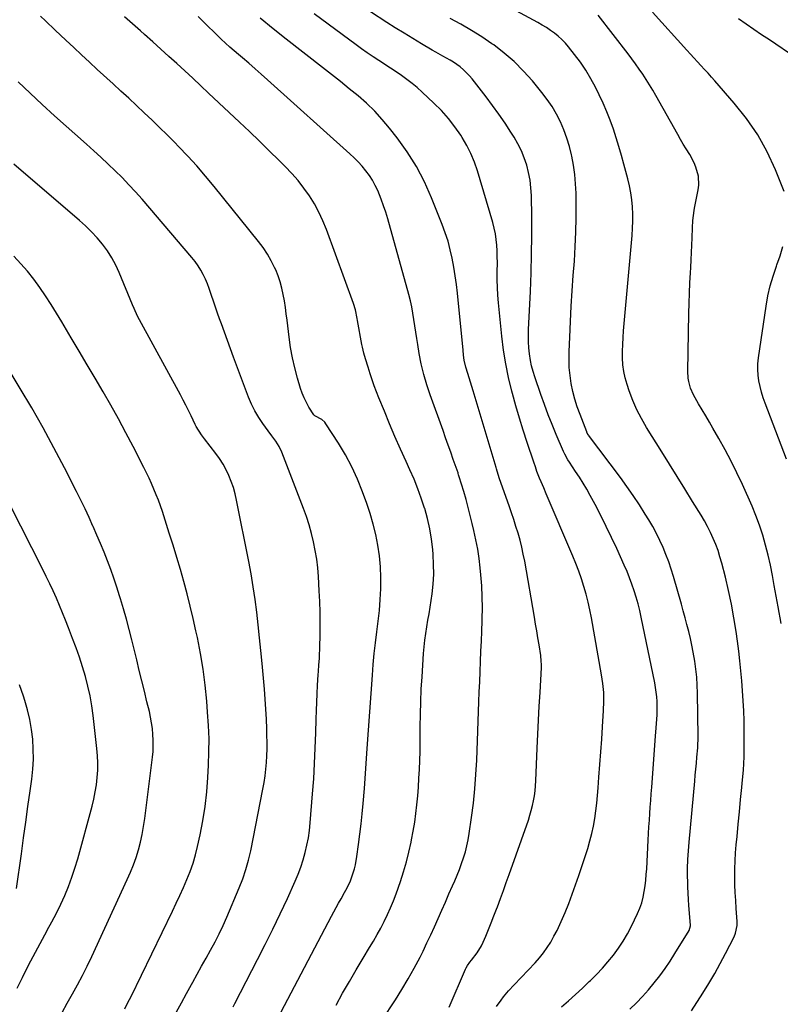
# Model space of a CAD drawing. Units: inches. Extents: x 1851947 to 1857277, y 447668 to 452972.
# Drawn here: x 1852408 to 1852799, y 450883 to 451389 of the extents above; entities that cross this region are included whole.
import ezdxf

# ---------------------------------------------------------------- set-up
doc = ezdxf.new("R2010")
doc.units = ezdxf.units.IN
doc.header["$MEASUREMENT"] = 0
doc.layers.add('7', color=7, linetype='Continuous')
doc.layers.add('8', color=7, linetype='Continuous')

msp = doc.modelspace()

# ---------------------------------------------------------------- linework, layer by layer
at = {"layer": '7', "color": 18}
for points in [[(1852686.46, 450882.07, 1976), (1852690.07, 450885.25, 1976), (1852693.65, 450888.47, 1976), (1852697.19, 450891.74, 1976), (1852700.68, 450895.05, 1976), (1852701.3, 450895.64, 1976), (1852704.42, 450898.75, 1976), (1852707.44, 450901.94, 1976), (1852710.34, 450905.24, 1976), (1852713.15, 450908.63, 1976), (1852715.77, 450912.16, 1976), (1852718.21, 450915.79, 1976), (1852720.4, 450919.58, 1976), (1852722.42, 450923.48, 1976), (1852725.56, 450930.11, 1976), (1852726.7, 450932.8, 1976), (1852727.68, 450935.55, 1976), (1852728.41, 450938.37, 1976), (1852728.98, 450941.24, 1976), (1852729.39, 450944.15, 1976), (1852729.73, 450947.07, 1976), (1852729.99, 450950, 1976), (1852730.19, 450952.93, 1976), (1852730.97, 450967.72, 1976), (1852731.16, 450971.12, 1976), (1852731.36, 450974.51, 1976), (1852731.58, 450977.9, 1976), (1852731.81, 450981.29, 1976), (1852732.05, 450984.68, 1976), (1852732.29, 450988.07, 1976), (1852732.54, 450991.46, 1976), (1852732.79, 450994.85, 1976), (1852734.71, 451021.03, 1976), (1852735.03, 451025.38, 1976), (1852735.2, 451027.55, 1976), (1852735.5, 451031.9, 1976), (1852735.58, 451036.25, 1976), (1852735.51, 451038.88, 1976), (1852735.35, 451041.28, 1976), (1852734.76, 451046.04, 1976), (1852734.34, 451048.4, 1976), (1852727.45, 451082.09, 1976), (1852726.69, 451085.51, 1976), (1852725.84, 451088.91, 1976), (1852724.87, 451092.28, 1976), (1852723.82, 451095.63, 1976), (1852722.66, 451098.95, 1976), (1852721.43, 451102.23, 1976), (1852720.1, 451105.48, 1976), (1852718.71, 451108.7, 1976), (1852714.82, 451117.31, 1976), (1852712.17, 451123.01, 1976), (1852709.45, 451128.68, 1976), (1852706.61, 451134.29, 1976), (1852703.7, 451139.86, 1976), (1852701.17, 451144.6, 1976), (1852699.42, 451147.75, 1976), (1852697.61, 451150.86, 1976), (1852695.71, 451153.91, 1976), (1852693.74, 451156.92, 1976), (1852690.61, 451161.56, 1976), (1852689.74, 451162.9, 1976), (1852688.17, 451165.68, 1976), (1852687.82, 451166.4, 1976), (1852687.5, 451167.13, 1976), (1852683.8, 451175.8, 1976), (1852681.69, 451180.89, 1976), (1852679.66, 451186.01, 1976), (1852677.73, 451191.17, 1976), (1852675.88, 451196.36, 1976), (1852672.75, 451205.43, 1976), (1852671.89, 451208.21, 1976), (1852671.14, 451211.02, 1976), (1852670.57, 451213.88, 1976), (1852670.07, 451217.19, 1976), (1852669.76, 451220.31, 1976), (1852669.56, 451223.43, 1976), (1852669.53, 451226.56, 1976), (1852669.6, 451229.7, 1976), (1852670.53, 451249.28, 1976), (1852670.89, 451258.79, 1976), (1852671.14, 451268.31, 1976), (1852671.21, 451277.84, 1976), (1852671.16, 451287.36, 1976), (1852670.99, 451298.44, 1976), (1852670.77, 451302.41, 1976), (1852670.34, 451306.34, 1976), (1852669.6, 451310.22, 1976), (1852668.64, 451314.07, 1976), (1852667.37, 451317.83, 1976), (1852665.89, 451321.49, 1976), (1852664.12, 451325.02, 1976), (1852662.13, 451328.46, 1976), (1852660.49, 451331.04, 1976), (1852657.47, 451335.65, 1976), (1852654.36, 451340.21, 1976), (1852651.13, 451344.67, 1976), (1852647.81, 451349.08, 1976), (1852640.65, 451358.32, 1976), (1852639.26, 451359.97, 1976), (1852636.21, 451363.01, 1976), (1852634.43, 451364.49, 1976), (1852631.02, 451366.9, 1976), (1852629.25, 451367.99, 1976), (1852625.59, 451370.01, 1976), (1852621.94, 451372.05, 1976), (1852620.13, 451373.1, 1976), (1852614.65, 451376.29, 1976), (1852610.13, 451378.98, 1976), (1852605.63, 451381.71, 1976), (1852601.17, 451384.51, 1976), (1852596.74, 451387.35, 1976), (1852580.02, 451398.26, 1976)], [(1852542.61, 450879.48, 1966), (1852568.4, 450928.61, 1966), (1852569.6, 450930.85, 1966), (1852570.81, 450933.08, 1966), (1852572.04, 450935.3, 1966), (1852573.29, 450937.51, 1966), (1852575.14, 450940.74, 1966), (1852576.43, 450943.13, 1966), (1852578.18, 450946.8, 1966), (1852579.08, 450949.36, 1966), (1852580.14, 450952.98, 1966), (1852580.66, 450955.08, 1966), (1852581.43, 450959.33, 1966), (1852582.31, 450965.51, 1966), (1852583.01, 450970.75, 1966), (1852583.65, 450976, 1966), (1852584.2, 450981.26, 1966), (1852584.69, 450986.53, 1966), (1852585.33, 450994.13, 1966), (1852585.53, 450996.7, 1966), (1852585.72, 450999.26, 1966), (1852585.87, 451001.83, 1966), (1852586.01, 451004.4, 1966), (1852586.15, 451006.97, 1966), (1852586.29, 451009.54, 1966), (1852586.46, 451012.11, 1966), (1852586.64, 451014.68, 1966), (1852589.4, 451052.32, 1966), (1852589.86, 451057.88, 1966), (1852590.39, 451063.43, 1966), (1852591.03, 451068.98, 1966), (1852591.73, 451074.51, 1966), (1852592.4, 451080.05, 1966), (1852592.97, 451085.59, 1966), (1852593.38, 451091.15, 1966), (1852593.69, 451096.72, 1966), (1852593.69, 451096.89, 1966), (1852593.74, 451102.45, 1966), (1852593.55, 451107.99, 1966), (1852593.01, 451113.52, 1966), (1852592.23, 451119.02, 1966), (1852591.13, 451124.48, 1966), (1852589.83, 451129.89, 1966), (1852588.26, 451135.22, 1966), (1852586.49, 451140.5, 1966), (1852584.34, 451146.39, 1966), (1852581.73, 451152.87, 1966), (1852578.85, 451159.2, 1966), (1852575.55, 451165.34, 1966), (1852571.98, 451171.33, 1966), (1852565.57, 451181.32, 1966), (1852564.93, 451182.14, 1966), (1852563.38, 451183.49, 1966), (1852559.85, 451185.34, 1966), (1852559.31, 451185.92, 1966), (1852556.79, 451189.94, 1966), (1852555.49, 451192.23, 1966), (1852554.32, 451194.58, 1966), (1852553.34, 451197.01, 1966), (1852552.5, 451199.51, 1966), (1852550.96, 451204.79, 1966), (1852549.58, 451209.99, 1966), (1852548.37, 451215.23, 1966), (1852547.42, 451220.53, 1966), (1852546.65, 451225.86, 1966), (1852545.61, 451234.49, 1966), (1852545.18, 451237.79, 1966), (1852544.72, 451241.09, 1966), (1852544.21, 451244.38, 1966), (1852543.66, 451247.66, 1966), (1852542.96, 451250.91, 1966), (1852542.11, 451254.1, 1966), (1852541.01, 451257.22, 1966), (1852539.75, 451260.29, 1966), (1852539.21, 451261.48, 1966), (1852537.44, 451265.02, 1966), (1852535.49, 451268.46, 1966), (1852533.29, 451271.74, 1966), (1852530.92, 451274.92, 1966), (1852508.13, 451303.16, 1966), (1852503.74, 451308.44, 1966), (1852499.25, 451313.63, 1966), (1852494.62, 451318.7, 1966), (1852489.89, 451323.67, 1966), (1852487.91, 451325.7, 1966), (1852484.07, 451329.57, 1966), (1852480.2, 451333.41, 1966), (1852476.28, 451337.2, 1966), (1852472.32, 451340.95, 1966), (1852468.34, 451344.67, 1966), (1852464.34, 451348.39, 1966), (1852460.34, 451352.08, 1966), (1852456.32, 451355.77, 1966), (1852448.18, 451363.22, 1966), (1852444.13, 451366.95, 1966), (1852440.09, 451370.68, 1966), (1852436.07, 451374.44, 1966), (1852432.06, 451378.21, 1966), (1852426.56, 451383.4, 1966), (1852425.31, 451384.58, 1966), (1852422.78, 451386.94, 1966), (1852421.52, 451388.11, 1966), (1852419, 451390.48, 1966)], [(1852570.72, 450882.99, 1968), (1852574.13, 450889.09, 1968), (1852577.59, 450895.16, 1968), (1852581.13, 450901.18, 1968), (1852584.73, 450907.17, 1968), (1852587.99, 450912.52, 1968), (1852589.96, 450915.83, 1968), (1852591.87, 450919.17, 1968), (1852593.7, 450922.55, 1968), (1852595.48, 450925.97, 1968), (1852597.16, 450929.43, 1968), (1852598.74, 450932.93, 1968), (1852600.18, 450936.5, 1968), (1852601.53, 450940.1, 1968), (1852603.79, 450946.53, 1968), (1852605.41, 450951.47, 1968), (1852606.89, 450956.46, 1968), (1852608.16, 450961.5, 1968), (1852609.29, 450966.58, 1968), (1852609.55, 450967.9, 1968), (1852610.37, 450972.36, 1968), (1852611.11, 450976.83, 1968), (1852611.72, 450981.33, 1968), (1852612.24, 450985.83, 1968), (1852612.66, 450990.35, 1968), (1852613.02, 450994.88, 1968), (1852613.31, 450999.41, 1968), (1852613.54, 451003.97, 1968), (1852613.71, 451008.53, 1968), (1852613.84, 451013.08, 1968), (1852613.92, 451017.64, 1968), (1852613.96, 451022.19, 1968), (1852613.98, 451025.89, 1968), (1852614.06, 451032.29, 1968), (1852614.23, 451038.69, 1968), (1852614.51, 451045.08, 1968), (1852614.87, 451051.47, 1968), (1852615.65, 451063.47, 1968), (1852615.94, 451066.9, 1968), (1852616.3, 451070.31, 1968), (1852616.78, 451073.72, 1968), (1852617.34, 451077.11, 1968), (1852617.93, 451080.5, 1968), (1852618.5, 451083.89, 1968), (1852619.03, 451087.29, 1968), (1852619.54, 451090.7, 1968), (1852620.01, 451093.99, 1968), (1852620.55, 451099.05, 1968), (1852620.86, 451104.12, 1968), (1852620.83, 451109.19, 1968), (1852620.58, 451114.28, 1968), (1852620.36, 451116.8, 1968), (1852619.73, 451122.14, 1968), (1852618.88, 451127.44, 1968), (1852617.68, 451132.67, 1968), (1852616.25, 451137.85, 1968), (1852616.17, 451138.12, 1968), (1852614.51, 451143.1, 1968), (1852612.74, 451148.03, 1968), (1852610.77, 451152.89, 1968), (1852608.68, 451157.7, 1968), (1852606.72, 451161.97, 1968), (1852603.83, 451168.37, 1968), (1852601, 451174.8, 1968), (1852598.25, 451181.26, 1968), (1852595.55, 451187.75, 1968), (1852592.71, 451194.69, 1968), (1852591.51, 451197.74, 1968), (1852590.36, 451200.8, 1968), (1852589.3, 451203.9, 1968), (1852588.29, 451207.02, 1968), (1852587.25, 451210.38, 1968), (1852585.91, 451214.73, 1968), (1852585.04, 451217.64, 1968), (1852584.32, 451220.59, 1968), (1852584.01, 451222.08, 1968), (1852581.75, 451234.26, 1968), (1852581.54, 451235.37, 1968), (1852580.65, 451239.81, 1968), (1852579.68, 451243.06, 1968), (1852565.86, 451281.01, 1968), (1852564.03, 451285.53, 1968), (1852561.99, 451289.94, 1968), (1852559.63, 451294.19, 1968), (1852557.07, 451298.34, 1968), (1852554.24, 451302.31, 1968), (1852551.26, 451306.16, 1968), (1852548.05, 451309.82, 1968), (1852544.69, 451313.36, 1968), (1852541.55, 451316.47, 1968), (1852536.49, 451321.44, 1968), (1852531.4, 451326.39, 1968), (1852526.27, 451331.3, 1968), (1852521.12, 451336.19, 1968), (1852505.3, 451351.05, 1968), (1852501.25, 451354.85, 1968), (1852497.18, 451358.64, 1968), (1852493.09, 451362.41, 1968), (1852488.99, 451366.16, 1968), (1852484.88, 451369.9, 1968), (1852480.76, 451373.64, 1968), (1852476.63, 451377.36, 1968), (1852472.5, 451381.07, 1968), (1852470.41, 451382.94, 1968), (1852466.32, 451386.6, 1968), (1852462.23, 451390.26, 1968)], [(1852628.83, 450882.01, 1972), (1852637.24, 450901.48, 1972), (1852637.53, 450902.11, 1972), (1852638.21, 450903.31, 1972), (1852639.41, 450905, 1972), (1852640.26, 450906.08, 1972), (1852643.26, 450909.89, 1972), (1852645.39, 450913.42, 1972), (1852646.28, 450915.29, 1972), (1852647.57, 450918.36, 1972), (1852649.01, 450921.82, 1972), (1852650.42, 450925.3, 1972), (1852651.78, 450928.79, 1972), (1852653.11, 450932.29, 1972), (1852653.57, 450933.53, 1972), (1852655.1, 450937.66, 1972), (1852656.62, 450941.8, 1972), (1852658.11, 450945.94, 1972), (1852659.59, 450950.09, 1972), (1852669.45, 450977.97, 1972), (1852670.25, 450980.42, 1972), (1852670.98, 450982.89, 1972), (1852671.59, 450985.39, 1972), (1852672.13, 450987.9, 1972), (1852672.55, 450990.45, 1972), (1852672.9, 450993, 1972), (1852673.15, 450995.56, 1972), (1852673.31, 450998.13, 1972), (1852674.06, 451014.85, 1972), (1852674.38, 451022.02, 1972), (1852674.72, 451029.19, 1972), (1852675.08, 451036.35, 1972), (1852675.45, 451043.51, 1972), (1852676.12, 451056.31, 1972), (1852676.15, 451057.07, 1972), (1852676.06, 451060.14, 1972), (1852675.9, 451061.67, 1972), (1852675.79, 451062.43, 1972), (1852674.93, 451067.98, 1972), (1852674.38, 451071.51, 1972), (1852673.8, 451075.04, 1972), (1852673.21, 451078.57, 1972), (1852672.6, 451082.09, 1972), (1852667.57, 451110.78, 1972), (1852666.87, 451114.41, 1972), (1852666.08, 451118.01, 1972), (1852665.17, 451121.58, 1972), (1852664.17, 451125.14, 1972), (1852663.08, 451128.67, 1972), (1852661.96, 451132.19, 1972), (1852660.79, 451135.69, 1972), (1852659.59, 451139.19, 1972), (1852654.7, 451153.15, 1972), (1852653.98, 451155.28, 1972), (1852653.09, 451158.15, 1972), (1852652.88, 451158.87, 1972), (1852641.05, 451198.33, 1972), (1852639.71, 451202.76, 1972), (1852638.37, 451207.18, 1972), (1852637.42, 451210.4, 1972), (1852636.59, 451214.07, 1972), (1852636.2, 451216.55, 1972), (1852635.91, 451219.05, 1972), (1852633.02, 451248.3, 1972), (1852632.51, 451252.81, 1972), (1852631.91, 451257.31, 1972), (1852631.19, 451261.79, 1972), (1852630.39, 451266.26, 1972), (1852629.39, 451270.68, 1972), (1852628.24, 451275.06, 1972), (1852626.84, 451279.36, 1972), (1852625.28, 451283.62, 1972), (1852619.81, 451297.33, 1972), (1852616.15, 451305.47, 1972), (1852612.05, 451313.36, 1972), (1852607.29, 451320.86, 1972), (1852602.1, 451328.12, 1972), (1852598.21, 451333.08, 1972), (1852594.48, 451337.53, 1972), (1852590.57, 451341.8, 1972), (1852586.39, 451345.8, 1972), (1852582.03, 451349.62, 1972), (1852577.52, 451353.3, 1972), (1852572.98, 451356.94, 1972), (1852568.42, 451360.55, 1972), (1852563.83, 451364.13, 1972), (1852545.08, 451378.65, 1972), (1852538.4, 451384.01, 1972), (1852531.83, 451389.52, 1972)], [(1852653.18, 450882.22, 1974), (1852655.44, 450885.61, 1974), (1852656.69, 450887.22, 1974), (1852659.33, 450890.34, 1974), (1852662.09, 450893.36, 1974), (1852672.88, 450904.7, 1974), (1852675.11, 450907.21, 1974), (1852677.22, 450909.82, 1974), (1852679.15, 450912.56, 1974), (1852680.97, 450915.39, 1974), (1852682.62, 450918.32, 1974), (1852684.2, 450921.3, 1974), (1852685.64, 450924.33, 1974), (1852687, 450927.41, 1974), (1852688.3, 450930.53, 1974), (1852690.19, 450935.22, 1974), (1852692.01, 450939.94, 1974), (1852693.72, 450944.7, 1974), (1852695.36, 450949.48, 1974), (1852699.96, 450963.47, 1974), (1852701.1, 450967.25, 1974), (1852702.11, 450971.06, 1974), (1852702.91, 450974.92, 1974), (1852703.59, 450978.8, 1974), (1852704.12, 450982.72, 1974), (1852704.6, 450986.64, 1974), (1852704.98, 450990.57, 1974), (1852705.32, 450994.51, 1974), (1852705.72, 451000, 1974), (1852706.19, 451006.47, 1974), (1852706.65, 451012.94, 1974), (1852707.09, 451019.41, 1974), (1852707.54, 451025.88, 1974), (1852708.1, 451034.21, 1974), (1852708.26, 451038.82, 1974), (1852708.13, 451043.42, 1974), (1852707.72, 451048.02, 1974), (1852707.04, 451052.57, 1974), (1852701.8, 451081.75, 1974), (1852701, 451085.81, 1974), (1852700.11, 451089.85, 1974), (1852699.09, 451093.86, 1974), (1852697.97, 451097.84, 1974), (1852696.72, 451101.79, 1974), (1852695.38, 451105.7, 1974), (1852693.91, 451109.57, 1974), (1852692.35, 451113.4, 1974), (1852678.64, 451145.43, 1974), (1852677.34, 451148.47, 1974), (1852676.04, 451151.51, 1974), (1852675.24, 451153.41, 1974), (1852673.88, 451156.91, 1974), (1852673.04, 451159.28, 1974), (1852672.23, 451161.65, 1974), (1852668.84, 451171.75, 1974), (1852666.8, 451178, 1974), (1852664.85, 451184.28, 1974), (1852663.03, 451190.59, 1974), (1852661.28, 451196.94, 1974), (1852660.97, 451198.1, 1974), (1852659.31, 451205.08, 1974), (1852657.86, 451212.09, 1974), (1852656.76, 451219.17, 1974), (1852655.88, 451226.29, 1974), (1852654.17, 451243.45, 1974), (1852653.84, 451247.37, 1974), (1852653.61, 451251.3, 1974), (1852653.52, 451255.23, 1974), (1852653.51, 451259.17, 1974), (1852653.56, 451264.06, 1974), (1852653.53, 451267.04, 1974), (1852653.43, 451270.02, 1974), (1852653.29, 451272.99, 1974), (1852653.01, 451275.95, 1974), (1852652.59, 451278.88, 1974), (1852651.98, 451281.77, 1974), (1852651.23, 451284.65, 1974), (1852643.34, 451311.14, 1974), (1852641.79, 451315.62, 1974), (1852640.01, 451319.99, 1974), (1852637.85, 451324.2, 1974), (1852635.46, 451328.29, 1974), (1852634.77, 451329.37, 1974), (1852631.69, 451333.79, 1974), (1852628.41, 451338.04, 1974), (1852624.82, 451342.03, 1974), (1852621.02, 451345.86, 1974), (1852614.92, 451351.56, 1974), (1852612.39, 451353.83, 1974), (1852609.79, 451356.02, 1974), (1852607.1, 451358.09, 1974), (1852604.35, 451360.08, 1974), (1852601.54, 451362, 1974), (1852598.71, 451363.89, 1974), (1852595.87, 451365.76, 1974), (1852593.01, 451367.6, 1974), (1852592.74, 451367.77, 1974), (1852589.75, 451369.72, 1974), (1852586.79, 451371.7, 1974), (1852583.88, 451373.75, 1974), (1852581, 451375.85, 1974), (1852559.58, 451391.74, 1974)], [(1852721.6, 450880.93, 1978), (1852724.91, 450884.14, 1978), (1852728.11, 450887.44, 1978), (1852731.16, 450890.88, 1978), (1852734.1, 450894.42, 1978), (1852736.91, 450898.08, 1978), (1852739.62, 450901.8, 1978), (1852742.21, 450905.61, 1978), (1852744.71, 450909.48, 1978), (1852752.09, 450921.37, 1978), (1852752.72, 450923.65, 1978), (1852752.71, 450924, 1978), (1852751.91, 450934.1, 1978), (1852751.69, 450937.28, 1978), (1852751.5, 450940.46, 1978), (1852751.36, 450943.64, 1978), (1852751.26, 450946.83, 1978), (1852751.21, 450948.69, 1978), (1852751.19, 450953.2, 1978), (1852751.35, 450957.7, 1978), (1852751.63, 450962.21, 1978), (1852751.81, 450964.45, 1978), (1852752, 450966.7, 1978), (1852754.88, 450997.86, 1978), (1852755.16, 451000.97, 1978), (1852755.44, 451004.09, 1978), (1852755.71, 451007.2, 1978), (1852755.98, 451010.31, 1978), (1852756.38, 451015.08, 1978), (1852756.49, 451016.54, 1978), (1852756.63, 451019.47, 1978), (1852756.63, 451020.2, 1978), (1852756.63, 451020.94, 1978), (1852756.3, 451043.15, 1978), (1852756.16, 451047.27, 1978), (1852755.89, 451051.38, 1978), (1852755.44, 451055.48, 1978), (1852754.88, 451059.56, 1978), (1852754.1, 451064.11, 1978), (1852753.41, 451067.68, 1978), (1852752.63, 451071.22, 1978), (1852751.79, 451074.76, 1978), (1852750.88, 451078.28, 1978), (1852749.95, 451081.79, 1978), (1852748.99, 451085.3, 1978), (1852748, 451088.79, 1978), (1852743.95, 451102.97, 1978), (1852742.78, 451106.76, 1978), (1852741.51, 451110.53, 1978), (1852740.1, 451114.24, 1978), (1852738.59, 451117.91, 1978), (1852736.94, 451121.52, 1978), (1852735.18, 451125.08, 1978), (1852733.28, 451128.56, 1978), (1852731.28, 451132, 1978), (1852729.49, 451134.93, 1978), (1852726.45, 451139.74, 1978), (1852723.32, 451144.49, 1978), (1852720.06, 451149.15, 1978), (1852716.71, 451153.75, 1978), (1852700.41, 451175.49, 1978), (1852700.12, 451175.89, 1978), (1852699.73, 451176.53, 1978), (1852699.52, 451176.98, 1978), (1852699.42, 451177.2, 1978), (1852695.97, 451186.15, 1978), (1852694.59, 451190.03, 1978), (1852693.37, 451193.96, 1978), (1852692.36, 451197.95, 1978), (1852691.51, 451201.99, 1978), (1852690.91, 451206.06, 1978), (1852690.49, 451210.15, 1978), (1852690.35, 451214.26, 1978), (1852690.39, 451218.38, 1978), (1852690.7, 451225.87, 1978), (1852691.08, 451233.75, 1978), (1852691.5, 451241.62, 1978), (1852692, 451249.49, 1978), (1852692.54, 451257.36, 1978), (1852693.1, 451264.83, 1978), (1852693.55, 451272.24, 1978), (1852693.87, 451279.65, 1978), (1852694, 451287.07, 1978), (1852693.99, 451294.49, 1978), (1852693.92, 451299.75, 1978), (1852693.71, 451304.53, 1978), (1852693.31, 451309.29, 1978), (1852692.63, 451314.01, 1978), (1852691.76, 451318.71, 1978), (1852691.63, 451319.28, 1978), (1852690.54, 451323.64, 1978), (1852689.25, 451327.92, 1978), (1852687.68, 451332.12, 1978), (1852685.91, 451336.25, 1978), (1852683.86, 451340.24, 1978), (1852681.62, 451344.11, 1978), (1852679.1, 451347.8, 1978), (1852676.39, 451351.37, 1978), (1852671.55, 451357.28, 1978), (1852667.02, 451362.36, 1978), (1852662.23, 451367.18, 1978), (1852657.07, 451371.59, 1978), (1852651.66, 451375.73, 1978), (1852650.74, 451376.38, 1978), (1852645.54, 451379.88, 1978), (1852640.24, 451383.24, 1978), (1852634.81, 451386.38, 1978), (1852629.3, 451389.38, 1978)], [(1852799.27, 451078.91, 1982), (1852798.7, 451081.74, 1982), (1852798.15, 451084.57, 1982), (1852797.63, 451087.4, 1982), (1852795.71, 451098.29, 1982), (1852794.73, 451103.52, 1982), (1852793.67, 451108.72, 1982), (1852792.49, 451113.91, 1982), (1852791.23, 451119.08, 1982), (1852789.79, 451124.19, 1982), (1852788.17, 451129.23, 1982), (1852786.3, 451134.2, 1982), (1852784.26, 451139.1, 1982), (1852779.3, 451150.18, 1982), (1852776.5, 451156.21, 1982), (1852773.57, 451162.17, 1982), (1852770.46, 451168.04, 1982), (1852767.23, 451173.84, 1982), (1852764.2, 451179.09, 1982), (1852762.39, 451182.22, 1982), (1852760.56, 451185.35, 1982), (1852758.73, 451188.46, 1982), (1852756.88, 451191.57, 1982), (1852755.03, 451194.67, 1982), (1852754.17, 451196.25, 1982), (1852752.75, 451199.56, 1982), (1852751.78, 451203.04, 1982), (1852751.48, 451204.81, 1982), (1852751.28, 451208.4, 1982), (1852751.83, 451237.96, 1982), (1852751.95, 451243.18, 1982), (1852752.13, 451248.39, 1982), (1852752.36, 451253.6, 1982), (1852752.65, 451258.81, 1982), (1852752.81, 451261.62, 1982), (1852753.03, 451265.43, 1982), (1852753.22, 451269.23, 1982), (1852753.38, 451273.04, 1982), (1852753.52, 451276.85, 1982), (1852753.69, 451281.93, 1982), (1852753.92, 451285.73, 1982), (1852754.19, 451288.25, 1982), (1852754.57, 451290.75, 1982), (1852754.81, 451292, 1982), (1852756.69, 451301.37, 1982), (1852756.98, 451303.73, 1982), (1852756.76, 451308.42, 1982), (1852755.46, 451313.02, 1982), (1852754.56, 451315.24, 1982), (1852752.29, 451319.48, 1982), (1852750.42, 451322.5, 1982), (1852748.98, 451324.89, 1982), (1852747.57, 451327.3, 1982), (1852746.19, 451329.73, 1982), (1852734.91, 451349.8, 1982), (1852733.3, 451352.58, 1982), (1852731.65, 451355.34, 1982), (1852729.95, 451358.05, 1982), (1852728.2, 451360.74, 1982), (1852726.39, 451363.39, 1982), (1852724.54, 451366.02, 1982), (1852722.64, 451368.6, 1982), (1852720.7, 451371.16, 1982), (1852705.25, 451391.04, 1982)], [(1852800.8, 451300.51, 1984), (1852796.3, 451311.62, 1984), (1852792.02, 451320.82, 1984), (1852787.17, 451329.66, 1984), (1852781.46, 451337.97, 1984), (1852775.17, 451345.92, 1984), (1852765.22, 451357.29, 1984), (1852763.45, 451359.28, 1984), (1852761.68, 451361.26, 1984), (1852759.88, 451363.23, 1984), (1852758.07, 451365.18, 1984), (1852756.26, 451367.13, 1984), (1852754.45, 451369.09, 1984), (1852752.66, 451371.05, 1984), (1852750.87, 451373.02, 1984), (1852733.25, 451392.54, 1984)], [(1852806.78, 451369.19, 1986), (1852793.16, 451378.31, 1986), (1852789.19, 451381, 1986), (1852785.23, 451383.71, 1986), (1852781.29, 451386.45, 1986), (1852777.36, 451389.21, 1986)], [(1852517.96, 450882.16, 1964), (1852518.79, 450883.78, 1964), (1852530.45, 450906.34, 1964), (1852534.41, 450914.14, 1964), (1852538.29, 450921.98, 1964), (1852542.06, 450929.87, 1964), (1852545.76, 450937.8, 1964), (1852549.8, 450946.63, 1964), (1852551.32, 450950.21, 1964), (1852552.71, 450953.83, 1964), (1852553.9, 450957.52, 1964), (1852554.95, 450961.26, 1964), (1852555.81, 450965.05, 1964), (1852556.54, 450968.86, 1964), (1852557.08, 450972.7, 1964), (1852557.5, 450976.57, 1964), (1852558.7, 450991.38, 1964), (1852559.27, 450999.22, 1964), (1852559.75, 451007.06, 1964), (1852560.1, 451014.91, 1964), (1852560.35, 451022.77, 1964), (1852560.52, 451029.78, 1964), (1852560.65, 451034.14, 1964), (1852560.8, 451038.49, 1964), (1852561, 451042.83, 1964), (1852561.23, 451047.18, 1964), (1852561.54, 451052.47, 1964), (1852561.65, 451054.17, 1964), (1852561.91, 451057.57, 1964), (1852562.2, 451060.96, 1964), (1852562.31, 451062.66, 1964), (1852562.44, 451066.06, 1964), (1852562.58, 451073.64, 1964), (1852562.62, 451079.13, 1964), (1852562.58, 451084.63, 1964), (1852562.4, 451090.11, 1964), (1852562.13, 451095.6, 1964), (1852561.69, 451102.93, 1964), (1852561.32, 451107.41, 1964), (1852560.81, 451111.87, 1964), (1852560.1, 451116.31, 1964), (1852559.24, 451120.72, 1964), (1852558.19, 451125.1, 1964), (1852557, 451129.43, 1964), (1852555.61, 451133.7, 1964), (1852554.08, 451137.93, 1964), (1852542.92, 451166.76, 1964), (1852541.54, 451169.72, 1964), (1852539.77, 451172.47, 1964), (1852537.81, 451175.11, 1964), (1852535.87, 451177.76, 1964), (1852533.2, 451181.4, 1964), (1852531.04, 451184.63, 1964), (1852529.06, 451187.95, 1964), (1852527.36, 451191.43, 1964), (1852525.85, 451195, 1964), (1852518.15, 451215.51, 1964), (1852516.56, 451219.78, 1964), (1852514.98, 451224.05, 1964), (1852513.42, 451228.32, 1964), (1852511.87, 451232.6, 1964), (1852510.95, 451235.19, 1964), (1852509.89, 451238.18, 1964), (1852508.85, 451241.18, 1964), (1852507.84, 451244.2, 1964), (1852506.85, 451247.22, 1964), (1852505.65, 451250.75, 1964), (1852504.71, 451253.19, 1964), (1852503.66, 451255.59, 1964), (1852502.54, 451257.95, 1964), (1852501.28, 451260.24, 1964), (1852499.91, 451262.46, 1964), (1852498.39, 451264.58, 1964), (1852496.76, 451266.63, 1964), (1852471.16, 451296.56, 1964), (1852467.84, 451300.34, 1964), (1852464.44, 451304.04, 1964), (1852460.94, 451307.65, 1964), (1852457.36, 451311.18, 1964), (1852453.71, 451314.65, 1964), (1852450.04, 451318.09, 1964), (1852446.33, 451321.48, 1964), (1852442.59, 451324.85, 1964), (1852426.3, 451339.39, 1964), (1852419.96, 451345.13, 1964), (1852413.7, 451350.95, 1964), (1852407.54, 451356.88, 1964)], [(1852488.85, 450879.56, 1962), (1852491.43, 450884.26, 1962), (1852494, 450888.96, 1962), (1852496.57, 450893.67, 1962), (1852497.19, 450894.82, 1962), (1852499.46, 450898.95, 1962), (1852501.73, 450903.07, 1962), (1852504.03, 450907.18, 1962), (1852506.35, 450911.28, 1962), (1852508.61, 450915.41, 1962), (1852510.77, 450919.59, 1962), (1852512.78, 450923.84, 1962), (1852514.69, 450928.14, 1962), (1852521.09, 450943.24, 1962), (1852522.89, 450947.88, 1962), (1852524.49, 450952.59, 1962), (1852525.8, 450957.38, 1962), (1852526.92, 450962.23, 1962), (1852533.17, 450993.88, 1962), (1852533.78, 450997.28, 1962), (1852534.29, 451000.69, 1962), (1852534.69, 451004.12, 1962), (1852534.99, 451007.56, 1962), (1852535.18, 451011.01, 1962), (1852535.3, 451014.46, 1962), (1852535.32, 451017.91, 1962), (1852535.27, 451021.36, 1962), (1852535.17, 451024.71, 1962), (1852534.97, 451029.84, 1962), (1852534.71, 451034.96, 1962), (1852534.36, 451040.08, 1962), (1852533.94, 451045.19, 1962), (1852532.75, 451058.39, 1962), (1852532.13, 451064.96, 1962), (1852531.47, 451071.54, 1962), (1852530.77, 451078.1, 1962), (1852530.03, 451084.67, 1962), (1852529.19, 451091.22, 1962), (1852528.24, 451097.75, 1962), (1852527.14, 451104.26, 1962), (1852525.94, 451110.75, 1962), (1852519.71, 451142.21, 1962), (1852518.96, 451145.43, 1962), (1852518.08, 451148.61, 1962), (1852516.98, 451151.72, 1962), (1852515.75, 451154.8, 1962), (1852514.31, 451157.77, 1962), (1852512.73, 451160.67, 1962), (1852510.95, 451163.44, 1962), (1852509.03, 451166.13, 1962), (1852503.19, 451173.7, 1962), (1852501.71, 451175.7, 1962), (1852499.02, 451179.88, 1962), (1852498.44, 451180.98, 1962), (1852496.36, 451185.35, 1962), (1852495.05, 451188.09, 1962), (1852493.69, 451190.81, 1962), (1852492.29, 451193.51, 1962), (1852490.86, 451196.19, 1962), (1852469.83, 451234.62, 1962), (1852468.85, 451236.52, 1962), (1852467.09, 451240.44, 1962), (1852466.26, 451242.41, 1962), (1852459.44, 451258.97, 1962), (1852457.66, 451262.82, 1962), (1852455.67, 451266.55, 1962), (1852453.36, 451270.09, 1962), (1852450.84, 451273.51, 1962), (1852448.08, 451276.75, 1962), (1852445.2, 451279.88, 1962), (1852442.16, 451282.85, 1962), (1852439, 451285.71, 1962), (1852405.4, 451314.52, 1962)], [(1852801.92, 451163.11, 1984), (1852790.98, 451191.93, 1984), (1852790, 451194.73, 1984), (1852789.13, 451197.57, 1984), (1852788.41, 451200.45, 1984), (1852787.79, 451203.36, 1984), (1852787.4, 451206.29, 1984), (1852787.21, 451209.23, 1984), (1852787.3, 451212.17, 1984), (1852787.58, 451215.12, 1984), (1852791.45, 451241.72, 1984), (1852792.39, 451246.94, 1984), (1852793.55, 451252.1, 1984), (1852795.05, 451257.17, 1984), (1852796.77, 451262.19, 1984), (1852797.06, 451262.94, 1984), (1852798.69, 451267.57, 1984), (1852800.17, 451272.24, 1984)], [(1852430.13, 450879.3, 1958), (1852432.78, 450884.03, 1958), (1852435.45, 450888.73, 1958), (1852438.08, 450893.46, 1958), (1852440.63, 450898.23, 1958), (1852443.05, 450903.07, 1958), (1852445.38, 450907.95, 1958), (1852463.6, 450947.44, 1958), (1852465.23, 450951.19, 1958), (1852466.74, 450954.98, 1958), (1852468.07, 450958.83, 1958), (1852469.29, 450962.73, 1958), (1852470.32, 450966.68, 1958), (1852471.23, 450970.65, 1958), (1852471.96, 450974.67, 1958), (1852472.56, 450978.71, 1958), (1852476.51, 451010.18, 1958), (1852476.79, 451013.13, 1958), (1852476.94, 451016.07, 1958), (1852476.92, 451019.02, 1958), (1852476.78, 451021.97, 1958), (1852476.47, 451024.92, 1958), (1852476.07, 451027.85, 1958), (1852475.54, 451030.75, 1958), (1852474.91, 451033.64, 1958), (1852473.7, 451038.66, 1958), (1852472.39, 451044.04, 1958), (1852471.08, 451049.43, 1958), (1852469.76, 451054.81, 1958), (1852468.43, 451060.19, 1958), (1852465.91, 451070.4, 1958), (1852464.54, 451075.73, 1958), (1852463.13, 451081.03, 1958), (1852461.62, 451086.32, 1958), (1852460.07, 451091.59, 1958), (1852459.65, 451092.97, 1958), (1852458.21, 451097.52, 1958), (1852456.7, 451102.05, 1958), (1852455.09, 451106.54, 1958), (1852453.42, 451111.01, 1958), (1852451.66, 451115.45, 1958), (1852449.86, 451119.87, 1958), (1852448, 451124.26, 1958), (1852446.08, 451128.63, 1958), (1852445.98, 451128.86, 1958), (1852443.95, 451133.32, 1958), (1852441.88, 451137.76, 1958), (1852439.73, 451142.17, 1958), (1852437.55, 451146.55, 1958), (1852431.38, 451158.68, 1958), (1852425.96, 451169.04, 1958), (1852420.38, 451179.32, 1958), (1852414.57, 451189.47, 1958), (1852408.6, 451199.53, 1958), (1852395.84, 451220.47, 1958)], [(1852407.01, 450891.75, 1956), (1852409.71, 450897.19, 1956), (1852412.92, 450903.5, 1956), (1852415.24, 450908, 1956), (1852417.6, 450912.47, 1956), (1852420.02, 450916.91, 1956), (1852422.48, 450921.33, 1956), (1852422.53, 450921.42, 1956), (1852424.92, 450925.81, 1956), (1852427.23, 450930.25, 1956), (1852429.39, 450934.76, 1956), (1852431.47, 450939.31, 1956), (1852433.37, 450943.93, 1956), (1852435.14, 450948.6, 1956), (1852436.7, 450953.35, 1956), (1852438.12, 450958.14, 1956), (1852445.49, 450985.15, 1956), (1852446.38, 450988.78, 1956), (1852447.14, 450992.43, 1956), (1852447.71, 450996.12, 1956), (1852448.15, 450999.83, 1956), (1852448.38, 451003.55, 1956), (1852448.46, 451007.27, 1956), (1852448.3, 451011, 1956), (1852447.99, 451014.72, 1956), (1852446.04, 451031.6, 1956), (1852445.33, 451036.68, 1956), (1852444.45, 451041.74, 1956), (1852443.33, 451046.75, 1956), (1852442.05, 451051.73, 1956), (1852440.57, 451056.65, 1956), (1852439.01, 451061.55, 1956), (1852437.31, 451066.41, 1956), (1852435.52, 451071.23, 1956), (1852433.41, 451076.7, 1956), (1852431.91, 451080.51, 1956), (1852430.38, 451084.3, 1956), (1852428.79, 451088.07, 1956), (1852427.17, 451091.83, 1956), (1852425.49, 451095.56, 1956), (1852423.77, 451099.27, 1956), (1852421.98, 451102.95, 1956), (1852420.16, 451106.62, 1956), (1852403.24, 451139.87, 1956)], [(1852406.72, 450942.93, 1954), (1852409.22, 450960.71, 1954), (1852410.36, 450968.79, 1954), (1852411.48, 450976.87, 1954), (1852412.6, 450984.95, 1954), (1852413.72, 450993.03, 1954), (1852414.54, 450999.03, 1954), (1852415.07, 451004.11, 1954), (1852415.37, 451009.2, 1954), (1852415.33, 451014.3, 1954), (1852415.06, 451019.41, 1954), (1852414.45, 451024.48, 1954), (1852413.6, 451029.51, 1954), (1852412.41, 451034.46, 1954), (1852410.99, 451039.37, 1954), (1852410.29, 451041.49, 1954), (1852408.27, 451047.4, 1954)]]:
    msp.add_polyline3d(points, dxfattribs=at)
at = {"layer": '8', "color": 18}
for points in [[(1852753.23, 450880.02, 1980), (1852759.05, 450889.15, 1980), (1852762.12, 450894.13, 1980), (1852765.1, 450899.18, 1980), (1852767.93, 450904.3, 1980), (1852770.67, 450909.48, 1980), (1852775.08, 450918.12, 1980), (1852775.87, 450919.96, 1980), (1852776.69, 450923.88, 1980), (1852776.72, 450924.89, 1980), (1852776.68, 450925.89, 1980), (1852776.17, 450932.59, 1980), (1852775.89, 450936.67, 1980), (1852775.67, 450940.74, 1980), (1852775.52, 450944.82, 1980), (1852775.42, 450948.9, 1980), (1852775.43, 450952.98, 1980), (1852775.54, 450957.05, 1980), (1852775.78, 450961.12, 1980), (1852776.12, 450965.19, 1980), (1852776.56, 450969.62, 1980), (1852777.19, 450975.9, 1980), (1852777.81, 450982.18, 1980), (1852778.44, 450988.46, 1980), (1852779.06, 450994.74, 1980), (1852779.27, 450996.85, 1980), (1852779.81, 451003.62, 1980), (1852780.19, 451010.4, 1980), (1852780.32, 451017.18, 1980), (1852780.28, 451023.97, 1980), (1852780.16, 451028.87, 1980), (1852779.99, 451034.01, 1980), (1852779.76, 451039.15, 1980), (1852779.44, 451044.28, 1980), (1852779.06, 451049.41, 1980), (1852779.05, 451049.51, 1980), (1852778.58, 451054.58, 1980), (1852778.06, 451059.64, 1980), (1852777.46, 451064.7, 1980), (1852776.8, 451069.74, 1980), (1852776.1, 451074.81, 1980), (1852775, 451081.82, 1980), (1852773.74, 451088.8, 1980), (1852772.25, 451095.73, 1980), (1852770.61, 451102.63, 1980), (1852768.74, 451109.89, 1980), (1852767.83, 451113.11, 1980), (1852766.82, 451116.3, 1980), (1852765.65, 451119.43, 1980), (1852764.37, 451122.53, 1980), (1852762.96, 451125.57, 1980), (1852761.47, 451128.56, 1980), (1852759.85, 451131.49, 1980), (1852758.15, 451134.38, 1980), (1852753.75, 451141.53, 1980), (1852749.82, 451147.88, 1980), (1852745.89, 451154.22, 1980), (1852741.94, 451160.56, 1980), (1852737.99, 451166.9, 1980), (1852730.12, 451179.45, 1980), (1852727.52, 451183.97, 1980), (1852725.13, 451188.58, 1980), (1852723.07, 451193.35, 1980), (1852721.23, 451198.23, 1980), (1852720.12, 451201.53, 1980), (1852719.17, 451204.86, 1980), (1852718.43, 451208.23, 1980), (1852718, 451211.65, 1980), (1852717.79, 451215.11, 1980), (1852717.79, 451218.6, 1980), (1852717.87, 451222.08, 1980), (1852718.05, 451225.56, 1980), (1852718.31, 451229.04, 1980), (1852722.72, 451278.03, 1980), (1852722.96, 451281.68, 1980), (1852723.09, 451285.32, 1980), (1852723.06, 451288.96, 1980), (1852722.9, 451292.61, 1980), (1852722.56, 451296.24, 1980), (1852722.08, 451299.85, 1980), (1852721.38, 451303.42, 1980), (1852720.55, 451306.97, 1980), (1852718.54, 451314.49, 1980), (1852717.27, 451319.05, 1980), (1852715.95, 451323.59, 1980), (1852714.55, 451328.11, 1980), (1852713.08, 451332.61, 1980), (1852711.49, 451337.07, 1980), (1852709.78, 451341.47, 1980), (1852707.88, 451345.8, 1980), (1852705.87, 451350.08, 1980), (1852703.92, 451354.02, 1980), (1852701.55, 451358.43, 1980), (1852699, 451362.73, 1980), (1852696.19, 451366.86, 1980), (1852693.19, 451370.88, 1980), (1852690.08, 451374.78, 1980), (1852688.44, 451376.69, 1980), (1852686.71, 451378.5, 1980), (1852684.84, 451380.18, 1980), (1852682.89, 451381.76, 1980), (1852680.83, 451383.22, 1980), (1852678.74, 451384.62, 1980), (1852676.59, 451385.94, 1980), (1852674.4, 451387.19, 1980), (1852661.04, 451394.44, 1980)], [(1852587.19, 450864.44, 1970), (1852601.19, 450885.68, 1970), (1852604.58, 450891.04, 1970), (1852607.84, 450896.48, 1970), (1852610.9, 450902.02, 1970), (1852613.84, 450907.65, 1970), (1852615.39, 450910.76, 1970), (1852617.41, 450914.9, 1970), (1852619.39, 450919.06, 1970), (1852621.31, 450923.25, 1970), (1852623.19, 450927.46, 1970), (1852625.06, 450931.74, 1970), (1852626.88, 450935.91, 1970), (1852628.72, 450940.07, 1970), (1852630.56, 450944.23, 1970), (1852631.66, 450946.71, 1970), (1852632.92, 450949.65, 1970), (1852634.1, 450952.61, 1970), (1852635.2, 450955.61, 1970), (1852636.23, 450958.64, 1970), (1852637.13, 450961.7, 1970), (1852637.93, 450964.78, 1970), (1852638.57, 450967.9, 1970), (1852639.11, 450971.05, 1970), (1852640.3, 450979.33, 1970), (1852641.23, 450986.65, 1970), (1852642.01, 450993.98, 1970), (1852642.56, 451001.33, 1970), (1852642.95, 451008.69, 1970), (1852644.08, 451038.57, 1970), (1852644.28, 451043.77, 1970), (1852644.49, 451048.98, 1970), (1852644.7, 451054.18, 1970), (1852644.92, 451059.39, 1970), (1852645.13, 451064.59, 1970), (1852645.34, 451069.79, 1970), (1852645.55, 451075, 1970), (1852645.75, 451080.2, 1970), (1852645.79, 451081.16, 1970), (1852645.88, 451086.83, 1970), (1852645.83, 451092.51, 1970), (1852645.54, 451098.17, 1970), (1852645.1, 451103.84, 1970), (1852644.75, 451107.34, 1970), (1852644.17, 451112.17, 1970), (1852643.47, 451116.98, 1970), (1852642.57, 451121.76, 1970), (1852641.55, 451126.52, 1970), (1852640.67, 451130.23, 1970), (1852639.66, 451134.32, 1970), (1852638.6, 451138.4, 1970), (1852637.47, 451142.46, 1970), (1852636.28, 451146.51, 1970), (1852633.98, 451154.07, 1970), (1852633.68, 451155.08, 1970), (1852633.43, 451155.84, 1970), (1852633.35, 451156.09, 1970), (1852630.92, 451163.01, 1970), (1852629.62, 451166.71, 1970), (1852628.3, 451170.42, 1970), (1852626.98, 451174.12, 1970), (1852625.65, 451177.82, 1970), (1852619.01, 451196.13, 1970), (1852617.27, 451201.38, 1970), (1852615.73, 451206.68, 1970), (1852614.49, 451212.05, 1970), (1852613.45, 451217.48, 1970), (1852612.72, 451221.97, 1970), (1852612.2, 451225.19, 1970), (1852611.7, 451228.42, 1970), (1852611.22, 451231.64, 1970), (1852610.75, 451234.87, 1970), (1852610.23, 451238.09, 1970), (1852609.62, 451241.29, 1970), (1852608.89, 451244.47, 1970), (1852608.08, 451247.63, 1970), (1852597.24, 451286.44, 1970), (1852596.22, 451289.86, 1970), (1852595.12, 451293.25, 1970), (1852593.88, 451296.6, 1970), (1852592.13, 451300.98, 1970), (1852590.87, 451303.68, 1970), (1852589.46, 451306.31, 1970), (1852587.85, 451308.8, 1970), (1852586.09, 451311.22, 1970), (1852584.17, 451313.52, 1970), (1852582.18, 451315.75, 1970), (1852580.08, 451317.87, 1970), (1852577.9, 451319.93, 1970), (1852535.56, 451357.9, 1970), (1852532.37, 451360.73, 1970), (1852529.16, 451363.55, 1970), (1852525.93, 451366.33, 1970), (1852522.68, 451369.1, 1970), (1852520.68, 451370.78, 1970), (1852518.43, 451372.7, 1970), (1852516.2, 451374.66, 1970), (1852514.02, 451376.65, 1970), (1852511.85, 451378.68, 1970), (1852509.71, 451380.73, 1970), (1852507.59, 451382.79, 1970), (1852505.49, 451384.88, 1970), (1852503.4, 451386.98, 1970), (1852500.01, 451390.38, 1970)], [(1852462.36, 450881.11, 1960), (1852463.93, 450884.27, 1960), (1852465.49, 450887.42, 1960), (1852486.83, 450931.22, 1960), (1852488.75, 450935.26, 1960), (1852490.63, 450939.31, 1960), (1852492.45, 450943.39, 1960), (1852494.22, 450947.49, 1960), (1852495.85, 450951.64, 1960), (1852497.32, 450955.85, 1960), (1852498.56, 450960.12, 1960), (1852499.64, 450964.45, 1960), (1852500.94, 450970.32, 1960), (1852502.38, 450977.64, 1960), (1852503.56, 450984.99, 1960), (1852504.38, 450992.4, 1960), (1852504.96, 450999.83, 1960), (1852505.28, 451006.1, 1960), (1852505.5, 451012.91, 1960), (1852505.53, 451019.72, 1960), (1852505.28, 451026.52, 1960), (1852504.84, 451033.32, 1960), (1852504.36, 451038.94, 1960), (1852503.51, 451047.16, 1960), (1852502.45, 451055.36, 1960), (1852501.1, 451063.51, 1960), (1852499.54, 451071.63, 1960), (1852498.8, 451075.13, 1960), (1852497.39, 451081.46, 1960), (1852495.91, 451087.77, 1960), (1852494.3, 451094.06, 1960), (1852492.61, 451100.32, 1960), (1852490.83, 451106.56, 1960), (1852489, 451112.78, 1960), (1852487.1, 451118.99, 1960), (1852485.16, 451125.18, 1960), (1852481.61, 451136.28, 1960), (1852480.63, 451139.19, 1960), (1852479.59, 451142.09, 1960), (1852478.46, 451144.96, 1960), (1852477.28, 451147.8, 1960), (1852476.02, 451150.61, 1960), (1852474.73, 451153.41, 1960), (1852473.39, 451156.18, 1960), (1852472.01, 451158.94, 1960), (1852466.52, 451169.62, 1960), (1852462.8, 451176.74, 1960), (1852459.01, 451183.81, 1960), (1852455.11, 451190.83, 1960), (1852451.13, 451197.8, 1960), (1852447.09, 451204.74, 1960), (1852443.03, 451211.67, 1960), (1852438.95, 451218.58, 1960), (1852434.85, 451225.49, 1960), (1852430, 451233.61, 1960), (1852427.27, 451238.09, 1960), (1852424.49, 451242.53, 1960), (1852421.62, 451246.92, 1960), (1852418.7, 451251.27, 1960), (1852415.62, 451255.5, 1960), (1852412.38, 451259.6, 1960), (1852408.92, 451263.5, 1960), (1852405.3, 451267.28, 1960)]]:
    msp.add_polyline3d(points, dxfattribs=at)

doc.saveas('drawing.dxf')
